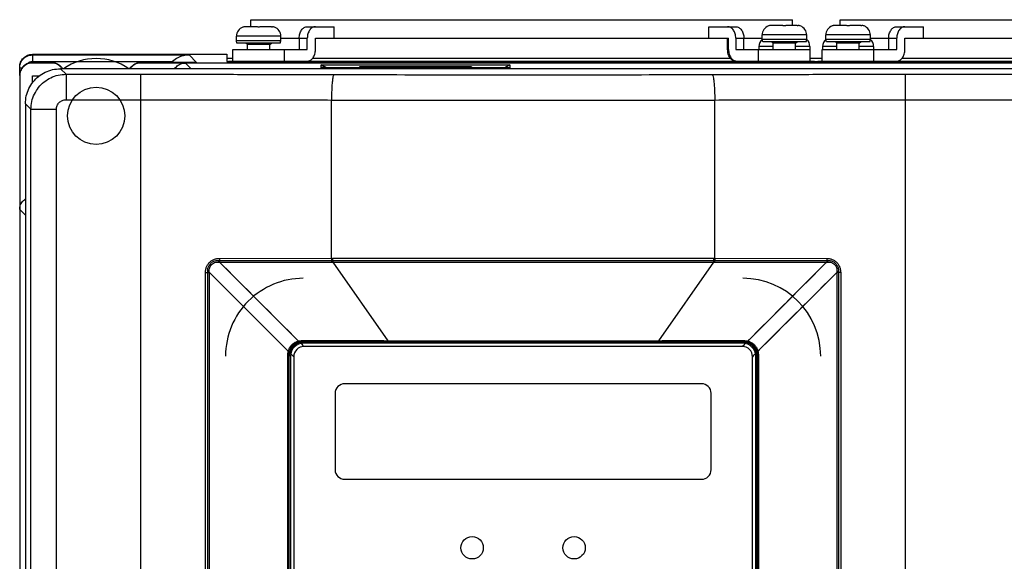
# Model space of a CAD drawing. Extents: x 0.1 to 84.9, y 0.1 to 54.9.
# Drawn here: x 50.2 to 56.2, y 42 to 45.3 of the extents above; entities that cross this region are included whole.
import ezdxf

# ---------------------------------------------------------------- set-up
doc = ezdxf.new("R2010")
doc.units = 0
doc.header["$MEASUREMENT"] = 0
doc.layers.add('PF400_FRAME_D', color=134, linetype='CONTINUOUS')

msp = doc.modelspace()

# ---------------------------------------------------------------- linework, layer by layer
at = {"layer": 'PF400_FRAME_D', "linetype": 'Continuous'}
for p, q in [((51.61211045869922, 45.26634597850322), (51.55578484853604, 45.26634597850322)), ((51.582764865561, 45.26634597850322), (51.582764865561, 45.30965306724317)), ((51.582764865561, 45.30965306724317), (54.92922171856844, 45.30965306724317)), ((51.631977466317, 45.2629685594082), (51.631977466317, 45.26634597850322)), ((51.70817008409796, 45.26634597850322), (51.65184447393477, 45.26634597850322)), ((51.93257051830751, 45.26634597850322), (52.09816240863501, 45.26634597850322)), ((52.09816240863501, 45.19547983324393), (52.09816240863501, 45.26634597850322)), ((54.41382417549442, 45.19547983324393), (54.41382417549442, 45.26634597850322)), ((54.41382417549442, 45.26634597850322), (54.57941606582193, 45.26634597850322)), ((54.86014211019467, 45.27421999461352), (54.80381650003148, 45.27421999461352)), ((54.88000911781244, 45.27084257551849), (54.88000911781244, 45.27421999461352)), ((54.9562017355934, 45.27421999461352), (54.89987612569688, 45.27421999461352)), ((54.92922171856844, 45.27421999461352), (54.92922171856844, 45.30965306724317)), ((55.25384291650926, 45.27421999461352), (55.19751730634609, 45.27421999461352)), ((55.22449732337105, 45.27421999461352), (55.22449732337105, 45.30965306724317)), ((55.22449732337105, 45.30965306724317), (58.57095417637848, 45.30965306724317)), ((55.27370992412704, 45.27084257551849), (55.27370992412704, 45.27421999461352)), ((55.349902541908, 45.27421999461352), (55.29357693174482, 45.27421999461352)), ((55.57430297611756, 45.26634597850322), (55.73989486644506, 45.26634597850322)), ((55.73989486644506, 45.19547983324393), (55.73989486644506, 45.26634597850322)), ((51.49418218425355, 45.17973180102334), (51.49418218425355, 45.2072908575427)), ((51.7697727486471, 45.2072908575427), (51.49418218425355, 45.2072908575427)), ((51.7697727486471, 45.17973180102334), (51.7697727486471, 45.2072908575427)), ((54.742213835749, 45.18760581713364), (54.742213835749, 45.21516487365299)), ((55.01780440014255, 45.21516487365299), (54.742213835749, 45.21516487365299)), ((55.01780440014255, 45.18760581713364), (55.01780440014255, 45.21516487365299)), ((55.1359146420636, 45.18760581713364), (55.1359146420636, 45.21516487365299)), ((55.41150520645715, 45.21516487365299), (55.1359146420636, 45.21516487365299)), ((55.41150520645715, 45.18760581713364), (55.41150520645715, 45.21516487365299)), ((51.49811919217537, 45.16398376880276), (51.49418218425355, 45.17973180102334)), ((51.7697727486471, 45.17973180102334), (51.49418218425355, 45.17973180102334)), ((51.76583574045863, 45.16398376880276), (51.49811919217537, 45.16398376880276)), ((51.56307982515194, 45.15610975269247), (51.55323730521408, 45.16398376880276)), ((51.56307982515194, 45.12461368825131), (51.56307982515194, 45.15610975269247)), ((51.70087510748205, 45.15610975269247), (51.56307982515194, 45.15610975269247)), ((51.70087510748205, 45.15610975269247), (51.71071762768658, 45.16398376880276)), ((51.70087510748205, 45.12461368825131), (51.70087510748205, 45.15610975269247)), ((51.76583574045863, 45.16398376880276), (51.7697727486471, 45.17973180102334)), ((51.7697727486471, 45.19547983324393), (51.93256152870708, 45.19547983324393)), ((51.8824515969748, 45.19547983324393), (51.8824515969748, 45.12461368825131)), ((51.93256152870708, 45.12461368825131), (51.93256152870708, 45.19547983324393)), ((51.98268044310646, 45.12461368825131), (51.98268044310646, 45.19547983324393)), ((51.98268044310646, 45.19547983324393), (54.53487494342291, 45.19547983324393)), ((54.52930614102298, 45.12461368825131), (54.52930614102298, 45.19547983324393)), ((54.53487494342291, 45.12461368825131), (54.53487494342291, 45.19547983324393)), ((54.57942505542236, 45.19547983324393), (54.57942505542236, 45.12461368825131)), ((54.57942505542236, 45.19547983324393), (54.742213835749, 45.19547983324393)), ((54.62953498715464, 45.12461368825131), (54.62953498715464, 45.19547983324393)), ((54.72252879533994, 45.14429872866037), (54.72252879533994, 45.12461368825131)), ((54.81111147691405, 45.14429872866037), (54.72252879533994, 45.14429872866037)), ((54.74615084367081, 45.17185778491305), (54.742213835749, 45.18760581713364)), ((55.01780440014255, 45.18760581713364), (54.742213835749, 45.18760581713364)), ((55.01386739195407, 45.17185778491305), (54.74615084367081, 45.17185778491305)), ((54.81111147691405, 45.16398376880276), (54.80126895670952, 45.17185778491305)), ((54.81111147691405, 45.12461368825131), (54.81111147691405, 45.16398376880276)), ((54.9489067589775, 45.16398376880276), (54.81111147691405, 45.16398376880276)), ((54.9489067589775, 45.16398376880276), (54.95874927918203, 45.17185778491305)), ((54.9489067589775, 45.12461368825131), (54.9489067589775, 45.16398376880276)), ((55.03748944028495, 45.14429872866037), (54.9489067589775, 45.14429872866037)), ((55.01386739195407, 45.17185778491305), (55.01780440014255, 45.18760581713364)), ((55.03748944028495, 45.14429872866037), (55.03748944028495, 45.12461368825131)), ((55.11622960165454, 45.14429872866037), (55.11622960165454, 45.12461368825131)), ((55.20481228296199, 45.14429872866037), (55.11622960165454, 45.14429872866037)), ((55.13985164998541, 45.17185778491305), (55.1359146420636, 45.18760581713364)), ((55.41150520645715, 45.18760581713364), (55.1359146420636, 45.18760581713364)), ((55.40756819826867, 45.17185778491305), (55.13985164998541, 45.17185778491305)), ((55.20481228296199, 45.16398376880276), (55.19496976302412, 45.17185778491305)), ((55.20481228296199, 45.12461368825131), (55.20481228296199, 45.16398376880276)), ((55.3426075652921, 45.16398376880276), (55.20481228296199, 45.16398376880276)), ((55.3426075652921, 45.16398376880276), (55.35245008549663, 45.17185778491305)), ((55.3426075652921, 45.12461368825131), (55.3426075652921, 45.16398376880276)), ((55.43119024659955, 45.14429872866037), (55.3426075652921, 45.14429872866037)), ((55.40756819826867, 45.17185778491305), (55.41150520645715, 45.18760581713364)), ((55.41150520645715, 45.19547983324393), (55.57429398651713, 45.19547983324393)), ((55.43119024659955, 45.14429872866037), (55.43119024659955, 45.12461368825131)), ((55.52418405478484, 45.19547983324393), (55.52418405478484, 45.12461368825131)), ((55.57429398651713, 45.12461368825131), (55.57429398651713, 45.19547983324393)), ((55.6244129009165, 45.12461368825131), (55.6244129009165, 45.19547983324393)), ((55.6244129009165, 45.19547983324393), (58.17660740123296, 45.19547983324393)), ((50.23433960420683, 45.0958107820724), (50.23433960420683, 45.05210858104687)), ((50.23433960420683, 45.0958107820724), (51.43512706329303, 45.0958107820724)), ((50.23433960420683, 45.09147572346486), (51.20250523082321, 45.09147572346486)), ((51.20250523082321, 45.09147572346486), (51.2485810900957, 45.04539986445904)), ((51.43512706329303, 45.0958107820724), (51.43512706329303, 45.0515569231538)), ((51.47252863975025, 45.05374754299201), (51.47252863975025, 45.12461368825131)), ((51.47253498668388, 45.12461368825131), (51.93256152870708, 45.12461368825131)), ((51.79142629288374, 45.05374754299201), (51.79142629288374, 45.12461368825131)), ((54.53487494342291, 45.12461368825131), (54.52930614102298, 45.12461368825131)), ((54.57942505542236, 45.12461368825131), (54.72056029124569, 45.12461368825131)), ((54.72056029124569, 45.05374754299201), (54.72056029124569, 45.12461368825131)), ((54.72057045844618, 45.12461368825131), (55.03945135877887, 45.12461368825131)), ((55.03945794437919, 45.05374754299201), (55.03945794437919, 45.12461368825131)), ((55.11426109756029, 45.05374754299201), (55.11426109756029, 45.12461368825131)), ((55.11426744449393, 45.12461368825131), (55.57429398651713, 45.12461368825131)), ((55.43315875069379, 45.05374754299201), (55.43315875069379, 45.12461368825131)), ((50.23433960420683, 45.05210858104687), (51.09936294108541, 45.05210858104687)), ((50.23433960420683, 45.04537556792454), (50.23433960420683, 45.04193651895991)), ((50.35244984612788, 45.04193651895991), (50.23433960420683, 45.04193651895991)), ((50.35244984612788, 45.04539986445904), (50.25402464434923, 45.04539986445904)), ((50.35244984612788, 45.04193651895991), (50.35244984612788, 45.04539986445904)), ((50.90363097464832, 45.04539986445904), (50.90363097464832, 45.04193651895991)), ((51.2485810900957, 45.04539986445904), (50.90363097464832, 45.04539986445904)), ((59.25008806729117, 45.04193651895991), (50.90363097464832, 45.04193651895991)), ((51.21464261913761, 45.00650344633025), (51.17920954677463, 45.04193651895991)), ((51.47252863975025, 45.06949557521259), (51.43512706329303, 45.06949557521259)), ((51.44496958349756, 45.05374754299201), (55.06701700089855, 45.05374754299201)), ((51.51386722439595, 45.05059488257441), (58.63985181754354, 45.05059488257441)), ((51.52370974460048, 45.05374754299201), (51.52370974460048, 45.05059488257441)), ((54.54830161979903, 45.06949557521259), (51.96368496459708, 45.06949557521259)), ((52.0178042565213, 45.01307381171147), (52.0178042565213, 45.0299103909175)), ((52.0178042565213, 45.0299103909175), (52.04886987160853, 45.01307381171147)), ((52.0178042565213, 45.0299103909175), (53.18315864297785, 45.0299103909175)), ((52.25402474009672, 45.01831447062903), (52.25402474009672, 45.01307381171147)), ((52.94693815913575, 45.01831447062903), (52.25402474009672, 45.01831447062903)), ((52.94693815913575, 45.01831447062903), (52.94693815913575, 45.01307381171147)), ((53.18315864297785, 45.0299103909175), (53.15209302789062, 45.01307381171147)), ((53.18315864297785, 45.0299103909175), (53.18315864297785, 45.01307381171147)), ((54.13197758600137, 45.05059488257441), (54.13197758600137, 45.05374754299201)), ((54.21071774737096, 45.05059488257441), (54.21071774737096, 45.05374754299201)), ((54.98827683952896, 45.05374754299201), (54.98827683952896, 45.05059488257441)), ((55.11426109756029, 45.06949557521259), (55.03945794437919, 45.06949557521259)), ((55.06701700089855, 45.05374754299201), (55.06701700089855, 45.05059488257441)), ((55.0867020413076, 45.05374754299201), (55.0867020413076, 45.05059488257441)), ((55.0867020413076, 45.05374754299201), (58.7087494587086, 45.05374754299201)), ((55.16544220241052, 45.05374754299201), (55.16544220241052, 45.05059488257441)), ((58.19003407760907, 45.06949557521259), (55.60541742240712, 45.06949557521259)), ((50.15559944283724, 44.9654512758316), (50.15559944283724, 45.01273556209528)), ((50.15559944283724, 45.01273556209528), (50.17185222841533, 45.01273556236195)), ((50.15559944283724, 44.96319048079003), (50.15559944283724, 37.64036136141876)), ((50.23433960420683, 44.91878913946437), (50.23433960420683, 44.96319635759031)), ((50.23433960420683, 44.96319635759031), (50.27874680793277, 44.96319635759031)), ((50.44172588026852, 44.97227132362477), (50.40749375756304, 45.00650344633025)), ((59.74622528437644, 45.00650344633025), (50.40749375756304, 45.00650344633025)), ((50.44172588053519, 44.97227132362477), (50.44172588026852, 44.81484496568817)), ((50.44172588026852, 44.97227132362477), (50.90363097464832, 44.97227132362477)), ((50.90363097464832, 36.88973005694989), (50.90363097464832, 44.97227132362477)), ((53.18315864297785, 45.01307381171147), (52.0178042565213, 45.01307381171147)), ((55.62804064989018, 39.74317181675485), (55.62804064989018, 44.97227132362477)), ((55.62804064989018, 44.97227132362477), (59.71199316167096, 44.97227132362477)), ((50.19103251546689, 44.7900422042341), (50.19103251546689, 37.03008128580237)), ((50.22526463817238, 44.75581008152863), (50.19103251546689, 44.7900422042341)), ((50.44172588026852, 44.81484496568817), (50.90363097464832, 44.81484496568817)), ((52.08178800091778, 43.83612303803309), (52.08178800091778, 44.81328184188002)), ((54.44988362362072, 43.83612301216643), (54.44988362362072, 44.81328184188002)), ((55.62804064989018, 44.81484496568817), (59.71199316167096, 44.81484496568817)), ((50.22526463817238, 37.02277409905255), (50.22526463817238, 44.75581008152863)), ((50.22526463817238, 44.75581008126196), (50.38269099610897, 44.75581008152863)), ((50.38269099610897, 36.99101814526561), (50.38269099610897, 44.75581008152863)), ((50.19103251546689, 44.10100358458059), (50.15559944283724, 44.13643665694357)), ((51.38000888092098, 43.82146401946465), (55.15166269215085, 43.82146401946465)), ((51.39009760060397, 43.83454732702432), (52.08857569057606, 43.83613510043367)), ((51.3904680886217, 43.81100488136392), (51.87833377917766, 43.32313919080797)), ((52.08857569057606, 43.83613510043367), (54.44309616649578, 43.83613507403367)), ((52.0895547996896, 43.81038364160086), (52.42917990794873, 43.32586296400503)), ((54.44211706031557, 43.81038364986751), (54.10250198965693, 43.32586296480503)), ((54.44309616649578, 43.83613507403367), (55.1415740226012, 43.83454732702432)), ((55.14120353538347, 43.81100488083059), (54.65333784509417, 43.3231391905413)), ((51.30384985034163, 39.95824654758461), (51.30384985034163, 43.74767342899867)), ((51.30384984500829, 43.74767342899867), (51.32781500908893, 43.74767342926534)), ((51.31701682137198, 39.94744808600098), (51.31701682137198, 43.75847189058231)), ((51.32781528268895, 43.74767342899867), (51.81531011269382, 43.26017859926048)), ((55.20385634184956, 43.74767342899867), (54.71636151184469, 43.26017859926048)), ((55.2278217731302, 43.74767342899867), (55.20385630824956, 43.74767342899867)), ((55.21465480316652, 43.75847189058231), (55.21465480316652, 39.94744808600098)), ((55.22782177419687, 43.74767342899867), (55.22782177419687, 39.95824654758461)), ((51.90363102252207, 43.32146399552777), (54.62804060201643, 43.32146399552777)), ((51.90756803071055, 43.31752698760595), (54.62410359382795, 43.31752698760595)), ((53.26583581226925, 43.31752698760595), (53.26583581226925, 43.30965297149566)), ((54.62410359382795, 43.30965297149566), (51.90756803071055, 43.30965297149566)), ((54.62016658590614, 43.2899679310866), (51.91150503889902, 43.2899679310866)), ((51.81199521013512, 43.23484981831455), (51.8170169370422, 43.23484981831455)), ((51.81701684530886, 40.47107015826874), (51.81701684530886, 43.23484981831455)), ((51.82095385323067, 40.47500716645721), (51.82095385323067, 43.23091281012608)), ((51.82882786934096, 43.23091281012608), (51.82882786934096, 40.47500716645721)), ((51.84851290975002, 43.22697580220427), (51.84851290975002, 40.47894417437903)), ((54.68315871478848, 40.47894417437903), (54.68315871478848, 43.22697580220427)), ((54.70284375519754, 40.47500716645721), (54.70284375519754, 43.23091281012608)), ((54.71071777130783, 43.23091281012608), (54.71071777130783, 40.47500716645721)), ((54.71465477922965, 43.23484981831455), (54.71465477922965, 40.47107015826874)), ((54.71967639253671, 43.23484981831455), (54.71465477922965, 43.23484981831455)), ((54.36819806984346, 43.05965295952723), (52.16347355469504, 43.05965295952723)), ((52.10441843373452, 43.0005978385667), (52.10441843373452, 42.52815687088252)), ((54.42725319080399, 42.52815687088252), (54.42725319080399, 43.0005978385667)), ((52.16347355469504, 42.46910175018866), (54.36819806984346, 42.46910175018866))]:
    msp.add_line(p, q, dxfattribs=at)
for points in [[(51.61229242590793, 45.26629623636752), (51.61220154617025, 45.26633353930263), (51.61211045869922, 45.26634597850322)], [(51.65184447393477, 45.26634597850322), (51.65175336379707, 45.26633353316929), (51.65166250672605, 45.26629623636752)], [(54.86032407767004, 45.27417025247779), (54.86023319766569, 45.27420755541292), (54.86014211019467, 45.27421999461352)], [(54.89987612569688, 45.27421999461352), (54.89978501529252, 45.27420754927959), (54.89969415822151, 45.27417025247779)], [(55.25402488371798, 45.27417025247779), (55.25393400398029, 45.27420755541292), (55.25384291650926, 45.27421999461352)], [(55.29357693174482, 45.27421999461352), (55.29348582160712, 45.27420754927959), (55.29339496453611, 45.27417025247779)]]:
    msp.add_lwpolyline(points, dxfattribs=at)
for centre, radius in [((50.62804041052144, 44.71516484971612), 0.1771653628815699), ((52.95087516732424, 42.04587338326046), 0.06889764116505495), ((53.58079645721426, 42.04587338326046), 0.06889764116505495)]:
    msp.add_circle(centre, radius, dxfattribs=at)
for centre, radius, start, end in [((51.55323730521408, 45.2072908575427), 0.0590551209605233, 109.4712206345003, 180.0000000000004), ((51.71071762768658, 45.2072908575427), 0.0590551209605233, 0, 70.5287793655001), ((54.80126895670952, 45.21516487365299), 0.0590551209605233, 109.4712206345003, 180.0000000000004), ((54.95874927918203, 45.21516487365299), 0.0590551209605233, 0, 70.5287793655001), ((55.19496976302412, 45.21516487365299), 0.0590551209605233, 109.4712206345003, 180.0000000000004), ((55.35245008549663, 45.21516487365299), 0.0590551209605233, 0, 70.5287793655001), ((54.78158391630046, 45.14429872866037), 0.0590551209605233, 131.997745469, 180.0000000000004), ((54.97843431959109, 45.14429872866037), 0.0590551209605233, 0, 48.00225453099996), ((55.17528472261506, 45.14429872866037), 0.0590551209605233, 131.997745469, 180.0000000000004), ((55.37213512563903, 45.14429872866037), 0.0590551209605233, 0, 48.00225453099996), ((50.62804041052143, 44.71516484971612), 0.354330725496473, 55.31110327989992, 124.6888967201001), ((51.90756803071055, 43.23091281012608), 0.4803149835278117, 90, 180.0000000000004), ((54.62410359382795, 43.23091281012608), 0.4803149835278117, 0, 90), ((51.90363102252207, 43.23484981831455), 0.08661417747987861, 90, 180.0000000000004), ((51.90756803071055, 43.23091281012608), 0.08661417747987861, 90, 180.0000000000004), ((54.62410359382795, 43.23091281012608), 0.08661417747987861, 0, 90), ((54.62804060201643, 43.23484981831455), 0.08661417747987861, 0, 90), ((51.90756803071055, 43.23091281012608), 0.07874016136958661, 90, 180.0000000000004), ((51.91150503889902, 43.22697580220427), 0.06299212888233595, 90, 180.0000000000004), ((54.62016658590614, 43.22697580220427), 0.06299212888233595, 0, 90), ((54.62410359382795, 43.23091281012608), 0.07874016136958661, 0, 90), ((52.16347355469504, 43.0005978385667), 0.0590551209605233, 90, 180.0000000000004), ((54.36819806984346, 43.0005978385667), 0.0590551209605233, 0, 90), ((52.16347355469504, 42.52815687088252), 0.0590551209605233, 180.0000000000004, 270.0000000000004), ((54.36819806984346, 42.52815687088252), 0.0590551209605233, 270.0000000000004, 8.142219984546603e-13)]:
    msp.add_arc(centre, radius, start, end, dxfattribs=at)
for points in [[(51.54016014618802, 45.26482543816376), (51.53355226480501, 45.2629685594082)], [(51.54320113993361, 45.26539428459099), (51.54016014618802, 45.26482543816376)], [(51.54674345903652, 45.26586669474694), (51.54320113993361, 45.26539428459099)], [(51.55323730521408, 45.26629623636752), (51.54674345903652, 45.26586669474694)], [(51.55450946527498, 45.2663335363693), (51.55323730521408, 45.26629623636752)], [(51.55578484853604, 45.26634597850322), (51.55450946527498, 45.2663335363693)], [(51.631977466317, 45.2629685594082), (51.62545705267151, 45.26480663042953), (51.61886492675591, 45.2658582294132), (51.61229242590793, 45.26629623636752)], [(51.65166250672605, 45.26629623636752), (51.64507150347718, 45.26585622541311), (51.63848065969499, 45.26480291096268), (51.631977466317, 45.2629685594082)], [(51.70944546735901, 45.2663335363693), (51.70817008409796, 45.26634597850322)], [(51.71071762768658, 45.26629623636752), (51.70944546735901, 45.2663335363693)], [(51.71071762768658, 45.26629623636752), (51.71721147359747, 45.26586669474694)], [(51.72075379270038, 45.26539428485766), (51.71721147359747, 45.26586669448029)], [(51.72379478644596, 45.26482543816376), (51.72075379270038, 45.26539428485766)], [(51.73040266782898, 45.2629685594082), (51.72379478644596, 45.26482543816376)], [(51.8824515969748, 45.19547983324393), (51.88341478902091, 45.20930639337252), (51.8862673120908, 45.22260139774233), (51.89089938937922, 45.23485366152889), (51.89713280167764, 45.24559228817633), (51.90472776524124, 45.25440468833154), (51.91339235232272, 45.26095255131168), (51.92279362690612, 45.26498455417137), (51.93257051137417, 45.26634597850322)], [(51.98268044310646, 45.26634597850322), (51.97290354610507, 45.2649845507047), (51.96350224645499, 45.26095252917835), (51.95483763910686, 45.25440463366488), (51.94724267580992, 45.24559220657633), (51.94100928271151, 45.23485357966224), (51.93637722835642, 45.22260134440899), (51.93352471835319, 45.20930637550585), (51.93256152870708, 45.19547983324393)], [(54.57942505542236, 45.19547983324393), (54.57846186337625, 45.20930639337252), (54.57560934030636, 45.22260139774233), (54.57097726301793, 45.23485366152889), (54.56474385071951, 45.24559228817633), (54.55714888715591, 45.25440468833154), (54.54848430007444, 45.26095255131168), (54.53908302549103, 45.26498455417137), (54.52930614102298, 45.26634597850322)], [(54.57941607302192, 45.26634597850322), (54.58919296975665, 45.2649845507047), (54.59859426967339, 45.26095252917835), (54.60725887675487, 45.25440463366488), (54.61485384031846, 45.24559220657633), (54.62108723341688, 45.23485357966224), (54.62571928777197, 45.22260134440899), (54.62857179777519, 45.20930637550585), (54.62953498715464, 45.19547983324393)], [(54.78819179768347, 45.27269945427405), (54.78158391630046, 45.27084257551849)], [(54.79123279142905, 45.27326830070128), (54.78819179768347, 45.27269945427405)], [(54.79477511053197, 45.27374071085723), (54.79123279142905, 45.27326830070128)], [(54.80126895670952, 45.27417025247779), (54.79477511053197, 45.27374071085723)], [(54.80254111703709, 45.27420755247959), (54.80126895670952, 45.27417025247779)], [(54.80381650003148, 45.27421999461351), (54.80254111703709, 45.27420755247959)], [(54.88000911781244, 45.27084257551849), (54.87348870416695, 45.27268064653982), (54.86689657825136, 45.2737322455235), (54.86032407767004, 45.27417025247779)], [(54.89969415822151, 45.27417025247779), (54.89310315497264, 45.2737302415234), (54.88651231119044, 45.27267692707297), (54.88000911781244, 45.27084257551849)], [(54.95747711885446, 45.27420755247959), (54.9562017355934, 45.27421999461351)], [(54.95874927918203, 45.27417025247779), (54.95747711885446, 45.27420755247959)], [(54.95874927918203, 45.27417025247779), (54.96524312535958, 45.27374071085723)], [(54.9687854444625, 45.27326830096795), (54.96524312535958, 45.27374071059057)], [(54.97182643794142, 45.27269945427405), (54.9687854444625, 45.27326830096795)], [(54.97843431959109, 45.27084257551849), (54.97182643794142, 45.27269945427405)], [(55.18189260399807, 45.27269945427405), (55.17528472261506, 45.27084257551849)], [(55.18493359774365, 45.27326830070128), (55.18189260399807, 45.27269945427405)], [(55.18847591684657, 45.27374071085723), (55.18493359774365, 45.27326830070128)], [(55.19496976302412, 45.27417025247779), (55.18847591684657, 45.27374071085723)], [(55.19624192308503, 45.27420755247959), (55.19496976302412, 45.27417025247779)], [(55.19751730634609, 45.27421999461351), (55.19624192308503, 45.27420755247959)], [(55.27370992412705, 45.27084257551849), (55.26718951048156, 45.27268064653982), (55.2605973842993, 45.2737322455235), (55.25402488371798, 45.27417025247779)], [(55.29339496453611, 45.27417025247779), (55.28680396128723, 45.2737302415234), (55.28021311750504, 45.27267692707297), (55.27370992412705, 45.27084257551849)], [(55.35117792516906, 45.27420755247959), (55.349902541908, 45.27421999461351)], [(55.35245008549663, 45.27417025247779), (55.35117792516906, 45.27420755247959)], [(55.35245008549663, 45.27417025247779), (55.35894393140752, 45.27374071085723)], [(55.36248625051043, 45.27326830096795), (55.35894393140752, 45.27374071059057)], [(55.36552724425601, 45.27269945427405), (55.36248625051043, 45.27326830096795)], [(55.37213512563903, 45.27084257551849), (55.36552724425601, 45.27269945427405)], [(55.52418405478485, 45.19547983324393), (55.52514724683095, 45.20930639337252), (55.52799976990085, 45.22260139774233), (55.53263184718927, 45.23485366152889), (55.53886525948769, 45.24559228817633), (55.54646022305128, 45.25440468833154), (55.55512481013276, 45.26095255131168), (55.56452608471616, 45.26498455417137), (55.57430296918422, 45.26634597850322)], [(55.6244129009165, 45.26634597850322), (55.61463600391512, 45.2649845507047), (55.60523470426504, 45.26095252917835), (55.59657009691691, 45.25440463366488), (55.58897513361997, 45.24559220657633), (55.58274174052156, 45.23485357966224), (55.57810968616646, 45.22260134440899), (55.57525717616323, 45.20930637550585), (55.57429398651713, 45.19547983324393)], [(50.15726350611691, 45.02883798819949), (50.16274442104597, 45.04550967913095), (50.17227534550225, 45.06119214868173), (50.18540414293077, 45.07442294824849), (50.20110206981563, 45.08411678711257), (50.21794400128858, 45.08974982844891), (50.23433960420683, 45.09147572346486)], [(50.16159278579084, 45.04719859441182), (50.1688687882725, 45.06081255453024), (50.17866082794128, 45.07274552710151), (50.19059274771251, 45.08253890197036)], [(50.19059274771251, 45.08253890197036), (50.20420605556423, 45.08981618525208), (50.21897759653806, 45.09429758679995), (50.23433960420683, 45.0958107820724)], [(51.20250523082321, 45.09147572346486), (51.1669167248528, 45.08713852885723), (51.13202364958234, 45.07423422503944), (51.09936294108541, 45.05210858104687)], [(51.93256152870708, 45.05374754299199), (51.9423384382418, 45.05510900439052), (51.95173973095854, 45.0591410896502), (51.96040431564002, 45.06568903023035), (51.96799925947028, 45.07450146238558), (51.97423264883537, 45.085240057833), (51.97886471572379, 45.0974922453529), (51.98171724466035, 45.11078717372271), (51.98268044310646, 45.12461368825131)], [(54.57942505542236, 45.05374754299199), (54.56964814588763, 45.05510900439052), (54.56024685343755, 45.0591410896502), (54.55158226875609, 45.06568903023035), (54.54398732465916, 45.07450146238558), (54.53775393556074, 45.085240057833), (54.53312186840565, 45.0974922453529), (54.53026933946909, 45.11078717372271), (54.52930614102298, 45.12461368825131)], [(54.53487494342291, 45.12461368825131), (54.53583814213569, 45.11078716118937), (54.53869067933891, 45.09749219575288), (54.54332276356067, 45.08523997516632), (54.54955616385909, 45.0745013781189), (54.55715109568935, 45.06568897449701), (54.56581564463749, 45.05914106831688), (54.57521689708756, 45.05510900172386), (54.58499378262228, 45.05374754299199)], [(55.57429398651713, 45.05374754299199), (55.58407089605185, 45.05510900439052), (55.5934721887686, 45.0591410896502), (55.60213677345007, 45.06568903023035), (55.60973171728033, 45.07450146238558), (55.61596510664541, 45.085240057833), (55.62059717353384, 45.0974922453529), (55.6234497024704, 45.11078717372271), (55.6244129009165, 45.12461368825131)], [(50.23433960420683, 45.04537556792454), (50.20437238277219, 45.03930971670082), (50.18217574250955, 45.02526015549487), (50.16705129005216, 45.00691101461643), (50.15835918936936, 44.98639931443446), (50.15559944283724, 44.96545127583159)], [(50.23433960420683, 45.04193651895991), (50.21897758720473, 45.0404233218208), (50.20420602703089, 45.03594191040626), (50.19059270424584, 45.0286646097912), (50.17866078447461, 45.01887122052235), (50.16886875920583, 45.00693824795106), (50.1615927740575, 44.99332430276599), (50.15711230637633, 44.97855253432547), (50.15559944283724, 44.96319048079003)], [(50.15559944283724, 45.01706474390253), (50.15711230824301, 45.03242680703796)], [(50.15559944283724, 45.01273556209528), (50.15726350611691, 45.02883798819949)], [(50.15711230824301, 45.03242680703796), (50.16159278579084, 45.04719859441182)], [(50.20575763350517, 45.03981168792485), (50.20985996090157, 45.04357144410483), (50.21770336261039, 45.04842043153698), (50.2261305320805, 45.05124313727212), (50.23433960420683, 45.05210858104687)], [(50.25402464434923, 45.04539986445904), (50.24742337949987, 45.04539715672558), (50.2408518365186, 45.04538904579186), (50.23433960420683, 45.04537556792454)], [(50.35244984612788, 45.04539986445904), (50.36781186312998, 45.04388666731993), (50.38258342303715, 45.03940525590539), (50.39619674582221, 45.03212795529033), (50.40812866559343, 45.02233456602148), (50.41585464836331, 45.01334590319116)], [(50.41422500055195, 45.01201833886093), (50.40812862212677, 45.01887126398901), (50.39619670235554, 45.02866463885787), (50.38258339477049, 45.03594192213958), (50.36781185352998, 45.04042332368746), (50.35244984612788, 45.04193651895991)], [(50.83581017860148, 45.00666065273777), (50.83816015898065, 45.01040163691687), (50.84795219864944, 45.02233460948815), (50.85988411842066, 45.032127984357), (50.87349742627238, 45.03940526763872), (50.88826896724621, 45.0438866691866), (50.90363097464832, 45.04539986445904)], [(50.90363097464832, 45.04193651895991), (50.88826895791289, 45.0404233218208), (50.87349739773904, 45.03594191040626), (50.85988407495399, 45.0286646097912), (50.84795215518277, 45.01887122052235), (50.83816012991399, 45.00693824795106), (50.83788869176765, 45.00652918846482)], [(51.09252834715821, 45.0457689900767), (51.09936294108541, 45.05210858104687)], [(51.11347023722745, 45.00652977513152), (51.11374806924074, 45.00694851835156), (51.12353888570946, 45.01887904212271), (51.13546940974729, 45.02866984819145), (51.14908096853226, 45.03594465973972), (51.16385020683932, 45.04042411035416), (51.17920954677463, 45.04193651895991)], [(51.43512706329303, 45.0515569231538), (51.44112124651333, 45.05118875300284), (51.45819068839717, 45.05087664338789)], [(51.45819068839717, 45.05087664338789), (51.48373574775344, 45.05066810817792)], [(51.48373574775344, 45.05066810817792), (51.51386722439595, 45.05059488257441)], [(52.04886987160853, 45.01307381171147, 1.18640930879786), (52.0178042565213, 45.0299103909175, 1.111851832695181)], [(53.15209302789062, 45.01307381171147, 1.18640930879786), (53.18315864297785, 45.0299103909175, 1.111851832695181)], [(50.19103251546689, 44.7900422042341), (50.19646051652676, 44.83822614680752), (50.21246901809314, 44.88398058686463), (50.23825252279416, 44.92501682029586), (50.2725192127013, 44.95928349606967), (50.31355542986586, 44.98506697037067), (50.35930983578962, 45.0010754500704), (50.40749375756304, 45.00650344633025)], [(50.22526463817238, 44.75581008152863), (50.23072054030024, 44.80400160223574), (50.24676424666831, 44.84976834602676), (50.27255972976991, 44.8907803277235), (50.30678464847504, 44.92499938242835), (50.34778640590462, 44.9507807764626), (50.3935409606284, 44.96681693243031), (50.44172588026852, 44.97227132362477)], [(50.41819212740855, 45.00652919113148), (50.41792066179555, 45.00693829141775), (50.41422500055195, 45.01201833886093)], [(50.41585464836331, 45.01334590319116), (50.41792069086222, 45.0104015934502)], [(50.90363097464832, 44.97227132362477), (51.3022346622643, 44.97209746308311), (51.70022810051774, 44.97157636785817), (52.09749676140315, 44.97070819981659)], [(52.09749676140315, 44.97070819981659), (52.09349559267827, 44.96447507658487), (52.08975817809934, 44.94827541714266), (52.08653088487817, 44.92317709060777), (52.08402645329161, 44.89083455785941), (52.08240997401422, 44.85337981286632), (52.08178800358444, 44.81328184188001)], [(52.09749676140315, 44.97070819981659), (52.87579233306307, 44.96934860775152), (53.65586541307476, 44.96934859628484), (54.43417486313535, 44.97070819981659)], [(54.43417486313535, 44.97070819981659), (54.83144993068773, 44.97157637905816), (55.22944337934117, 44.97209746894978), (55.62804064989018, 44.97227132362477)], [(54.43417486313535, 44.97070819981659), (54.43817603239357, 44.9644750827182), (54.44191344777249, 44.94827542674266), (54.445140741527, 44.92317710074111), (54.44764517364689, 44.8908345661261), (54.44926165345761, 44.85337981739965), (54.44988362388739, 44.81328184188001)], [(50.38269099610897, 44.75581008152863), (50.38381835616294, 44.76729544447847), (50.38717339979022, 44.77837876100907), (50.3926308776515, 44.78859960523172), (50.39997810200323, 44.79755514192711), (50.40893417016532, 44.80490364227891), (50.41915583385467, 44.81036203747356), (50.43023971651863, 44.8137174600342), (50.44172588026852, 44.81484496568817)], [(50.90363097464832, 44.81484496568817), (51.29699164254663, 44.81467110354651), (51.68974140001571, 44.8141500192549), (52.08178800091778, 44.81328184188001)], [(52.08178800091778, 44.81328184188001), (52.87056898641301, 44.8119222316816), (53.66110264372548, 44.81192223248159), (54.44988362362072, 44.81328184188001)], [(54.44988362362072, 44.81328184188001), (54.8419331503896, 44.81415002432157), (55.23468291292534, 44.81467110647986), (55.62804064989018, 44.81484496568817)], [(50.15559944283724, 44.13643665694355), (50.15711185277632, 44.1517960038122), (50.16159131059077, 44.16656525571927), (50.1688661344057, 44.1801768251709), (50.17865695087443, 44.19210734894205), (50.19058747464559, 44.20189815501079), (50.19100618826563, 44.20217596755742)], [(51.30384985034163, 43.74767342899867), (51.30602982777933, 43.7685368667975), (51.31221617607549, 43.78674094153565), (51.32213256028356, 43.80271388230033), (51.33541635105284, 43.81607450053996), (51.35130620568021, 43.82606537568493), (51.36934853827729, 43.83230348025024), (51.39009760060397, 43.83454732702432)], [(51.31701682137198, 43.75847189058231, 3.957671115068548), (51.31780415020967, 43.76840019132427, 3.957698714536536), (51.32010379698643, 43.77794959391478, 3.957779629473743), (51.32387356090024, 43.78705206528387, 3.957913242013473), (51.32902068354665, 43.79546114541979, 3.958097619088966), (51.34300537994949, 43.80944976902281, 3.958609919113492), (51.35141443181872, 43.81459997460269, 3.958925955395288), (51.36051888958792, 43.81837302438333, 3.95927489167866), (51.37007308951198, 43.82067548342689, 3.959648628496552), (51.38000895025431, 43.82146401946465, 3.960045511982219)], [(51.32781528268895, 43.74767342899867), (51.32673784530403, 43.76402338311475), (51.32980574038423, 43.77845922780583), (51.33678283911826, 43.79118787961522), (51.34712995961361, 43.80160360811384), (51.35980549782043, 43.80868185005271), (51.37414331930684, 43.81188501073938), (51.3904680886217, 43.81100488136392)], [(51.38000895025431, 43.82146401946465, 3.960045511982219), (51.88264183245057, 43.31883113726838, 3.604698361903752)], [(51.39009760060397, 43.83454732702432), (51.39015171740655, 43.82619944769134), (51.39027711634589, 43.81823121717654), (51.39046809528837, 43.81100500429725)], [(51.3904680886217, 43.81100488136392), (51.6314242190905, 43.81068116694842), (51.8619191962585, 43.81049370293945), (52.08280535216648, 43.81039203066792)], [(52.08178800091778, 43.83612303803309), (52.08192078572414, 43.82686376558981), (52.08226643400734, 43.8181239323714), (52.08280555536649, 43.81039383680133)], [(52.08280535216648, 43.81039203066792), (52.08618045072806, 43.81038897546777), (52.0895547996896, 43.81038364160086)], [(52.0885756943094, 43.83613510043367), (52.08869556764847, 43.82686650905661), (52.08902820019773, 43.81811905023783), (52.08955489222294, 43.81038445653422)], [(52.0895547996896, 43.81038364160086), (52.86613988193431, 43.81026831572867), (53.66014305221288, 43.81026578372853), (54.44211706031558, 43.81038364986751)], [(54.44309616649578, 43.83613507403366), (54.44297633449005, 43.82686629092327), (54.44264373314078, 43.81811856197114), (54.44211706031558, 43.81038364986751)], [(54.44211706031558, 43.81038364986751), (54.44549132047712, 43.81038898346777), (54.44886627637202, 43.81039203866792)], [(54.44988362362072, 43.83612301216643), (54.44975083881437, 43.82686375838981), (54.44940519106449, 43.81812394303808), (54.44886607103867, 43.81039386213467)], [(54.44886627637202, 43.81039203866792), (54.66938229439562, 43.81049353813945), (54.89986842596318, 43.81068080454842), (55.14120353538347, 43.81100488083059)], [(55.15166267428418, 43.82146401946465, 3.960045511982219), (54.64900676968683, 43.31880811513395, 3.604682085636307)], [(55.1415740226012, 43.83454732702432), (55.14151997353195, 43.82619960849136), (55.14139457005928, 43.81823131184321), (55.14120353405013, 43.81100491629726)], [(55.14120353538347, 43.81100488083059), (55.15755227723281, 43.81188274433929), (55.17199315552415, 43.80863037671691), (55.18467333879786, 43.8015066425092), (55.19499761849212, 43.79103954094145), (55.20191594042333, 43.77833112699971), (55.20493501283453, 43.76399622711345), (55.20385634184956, 43.74767342899867)], [(55.1415740226012, 43.83454732702432), (55.16233080839491, 43.83229894531669), (55.18049920046469, 43.82599459034821), (55.196401498026, 43.81596887626824), (55.20965731599394, 43.80255114229255), (55.21953278953337, 43.78659600046205), (55.22564754875945, 43.76850935826284), (55.22782177419687, 43.74767342899867)], [(55.15166267428418, 43.82146401946465, 3.960045511982219), (55.16159901662654, 43.82067540662688, 3.959648609296552), (55.17115361815062, 43.81837273718332, 3.959274857545326), (55.18025843778651, 43.81459934046934, 3.958925908195286), (55.18866764645576, 43.80944875142276, 3.95860986711349), (55.20265183939189, 43.79545990675306, 3.958097586822299), (55.20779860870496, 43.78705099435049, 3.957913222546805), (55.21156807555208, 43.77794883098141, 3.957779620673743), (55.2138675401955, 43.76839977932425, 3.957698712403203), (55.21465480316652, 43.75847189058231, 3.957671115068548)], [(51.31701682137198, 43.75847189058231, 3.957671115068548), (51.81967532943613, 43.2558133822515, 3.604551416296719)], [(51.32781528268895, 39.95824654758461), (51.32781528268895, 40.69067302584862), (51.32781528268895, 41.43145339917921), (51.32781528268895, 42.23136991534087), (51.32781528268895, 43.00338947363368), (51.32781528268895, 43.74767342899867)], [(55.21465480316652, 43.75847189058231, 3.957671115068548), (54.71202039483686, 43.25583748225265, 3.604568346697529)], [(55.20385634184956, 43.74767342899867), (55.20385634184956, 43.01536014807342), (55.20385634184956, 42.27470250621537), (55.20385634184956, 41.47485434339031), (55.20385634184956, 40.70267555788988), (55.20385634184956, 39.95824654758461)], [(51.8195946131656, 43.27389254951701), (51.8232370290733, 43.2814310418779), (51.82813747464124, 43.28929464145437), (51.83456791494909, 43.29736730504084), (51.84230012571926, 43.30495611953747), (51.85017137356276, 43.31101250382742), (51.85786718619785, 43.31566594538352), (51.86520686308256, 43.31911547621532)], [(51.86520686308256, 43.31911547621532), (51.87206809114436, 43.32155071073192), (51.87833377917766, 43.32313919080796)], [(51.87833377917766, 43.32313919080796), (51.88723725907057, 43.32505875116653)], [(51.87833377917766, 43.32313919694131), (51.8795120781674, 43.32056675441815), (51.88139392385749, 43.31856072765544)], [(51.88264183245057, 43.31883113726838, 3.604698361903752), (51.88503643389854, 43.31643653608707, 3.603005446889373)], [(51.88503643389854, 43.31643653608707, 3.603005446889373), (51.88717579506763, 43.31429717465132, 3.601492979083633)], [(51.88717579506763, 43.31429717465132, 3.601492979083633), (51.89363218364339, 43.30784078634225, 3.596928496198446)], [(51.88723725907057, 43.32505875116653), (51.8956808626748, 43.3261010506831)], [(51.8956808626748, 43.3261010506831), (51.90359780332048, 43.32641322189804)], [(51.90359780332048, 43.32641322189804), (52.06796625625608, 43.3262613560241), (52.2424500523426, 43.32607569281522), (52.42917990794873, 43.32586296400502)], [(51.90359783052048, 43.32641831763161), (51.90360686572091, 43.32376121750442), (51.90363102252207, 43.32146399499444)], [(51.90756803071055, 43.32146399552777, 3.587088171727354), (51.90756803071055, 43.31752698760595, 3.584292896126866)], [(52.4291799090154, 43.32586303893837), (52.42920321408318, 43.32349331135824), (52.42926309355271, 43.32146399552777)], [(52.42917990794873, 43.32586296400502), (52.97694108083878, 43.32536952104807), (53.55342038977033, 43.32536905918139), (54.10250198965693, 43.32586296480503)], [(54.10250198965693, 43.32586296293837), (54.10247868405581, 43.32349324549158), (54.10241880325295, 43.32146399552777)], [(54.10250198965693, 43.32586296480503), (54.28926748499809, 43.32607573948187), (54.46374915361785, 43.3262613976241), (54.62807382228469, 43.32641322109803)], [(54.62410359382795, 43.32146399552777, 3.587088171727354), (54.62410359382795, 43.31752698760595, 3.584292896126866)], [(54.62807379508469, 43.32641831736495), (54.62806476121759, 43.32376120497107), (54.62804060201643, 43.32146399526111)], [(54.62807382228469, 43.32641322109803), (54.64030789113704, 43.32566027466199)], [(54.64449582947087, 43.31429717465132, 3.601492979083633), (54.63803986409513, 43.3078412092756, 3.596928795398462)], [(54.64030789113704, 43.32566027466199), (54.65126596632832, 43.32364635003224)], [(54.64663397517323, 43.31643532062035, 3.603004587422665), (54.64449582947087, 43.31429717465132, 3.601492979083633)], [(54.64900676968683, 43.31880811513395, 3.604682085636307), (54.64663397517323, 43.31643532062035, 3.603004587422665)], [(54.65333784509417, 43.32313920040797), (54.65215954983776, 43.32056678268481), (54.65027771694768, 43.31856079378878)], [(54.65126596632832, 43.32364635003224), (54.65333784509417, 43.32313919054129)], [(54.65333784509417, 43.32313919054129), (54.65989421767472, 43.3214624187277), (54.66702244708264, 43.31888477033763)], [(54.66702244708264, 43.31888477033763), (54.67455072904305, 43.31526332483092), (54.68241034488598, 43.31038438433067), (54.6904778140722, 43.30398152935749), (54.69811484270448, 43.29622304045272), (54.70420099766251, 43.28833122194157), (54.70887022535271, 43.28062615650604), (54.71232809645159, 43.27328789508807)], [(51.81276262537186, 43.2471120581016), (51.81479217053568, 43.25814725942988)], [(51.81479217053568, 43.25814725942988), (51.81531011269382, 43.26017859926046)], [(51.81531011269382, 43.26017859926046), (51.81699890157466, 43.26674976970839), (51.8195946131656, 43.27389254951701)], [(51.81531010922715, 43.26017859926046), (51.81790410055133, 43.25900353147087), (51.81993391024851, 43.25713915351496)], [(51.81967532943613, 43.2558133822515, 3.604551416296719), (51.8220498119498, 43.25343889973782, 3.602883332483528)], [(51.8220498119498, 43.25343889973782, 3.602883332483528), (51.82418366618529, 43.25130504576899, 3.60138429107843)], [(51.82418366618529, 43.25130504576899, 3.60138429107843), (51.83063963156103, 43.24484908039326, 3.596848948461306)], [(51.89363218364339, 43.30784078634225, 3.596928496198446), (51.91150503889902, 43.2899679310866, 3.584292896126866)], [(54.63803986409513, 43.3078412092756, 3.596928795398462), (54.62016658590614, 43.2899679310866, 3.584292896126866)], [(54.70748795835321, 43.25130504576899, 3.60138429107843), (54.70103156977745, 43.24484865719324, 3.596848651394624)], [(54.70962310512209, 43.25344019253789, 3.602884240750237), (54.70748795835321, 43.25130504576899, 3.60138429107843)], [(54.71202039483686, 43.25583748225265, 3.604568346697529), (54.70962310512209, 43.25344019253789, 3.602884240750237)], [(54.71636152251135, 43.26017859926046), (54.71376749145383, 43.25900352293754), (54.71173760788999, 43.25713912524829)], [(54.71232809645159, 43.27328789508807), (54.7147687464351, 43.26643501529332), (54.71636151184469, 43.26017859926046)], [(54.71636151184469, 43.26017859926046), (54.71829950980413, 43.25125473136658)], [(54.71829950980413, 43.25125473136658), (54.71935546238802, 43.24278941176133)], [(51.81199523200178, 43.23484981831455), (51.81276262537186, 43.2471120581016)], [(51.81199523200178, 40.47107015826874), (51.81199523200178, 41.4082517530018), (51.81199523200178, 42.30126022588679), (51.81199523200178, 43.23484981831455)], [(51.81701684530886, 43.23091281012608, 3.587088171727354), (51.82095385323067, 43.23091281012608, 3.584292896126866)], [(51.83063963156103, 43.24484908039326, 3.596848948461306), (51.84851290975002, 43.22697580220426, 3.584292896126866)], [(54.70103156977745, 43.24484865719324, 3.596848651394624), (54.68315871478848, 43.22697580220426, 3.584292896126866)], [(54.71465477922965, 43.23091281012608, 3.587088171727354), (54.71071777130783, 43.23091281012608, 3.584292896126866)], [(54.71935546238802, 43.24278941176133), (54.71967639253671, 43.23484981831455)], [(54.71967639253671, 43.23484981831455), (54.71967639253671, 42.29767830491532), (54.71967639253671, 41.40464690002921), (54.71967639253671, 40.47107015826874)]]:
    msp.add_spline(points, degree=3, dxfattribs=at)

doc.saveas('drawing.dxf')
